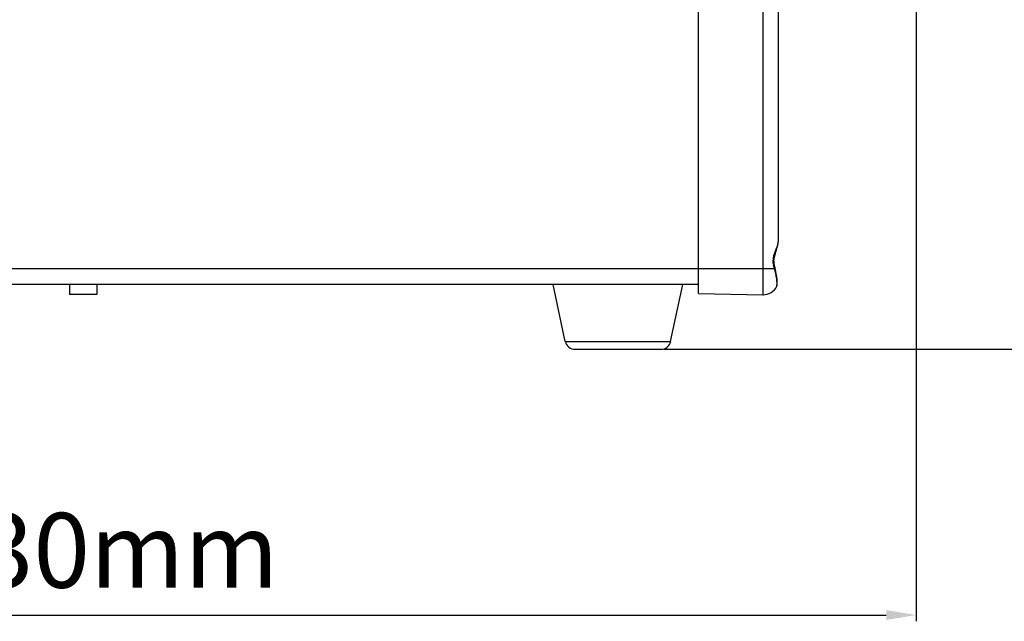
# Model space of a CAD drawing. Units: millimetres. Extents: x 69 to 1844, y 336 to 1545.
# Drawn here: x 782 to 980, y 822 to 943 of the extents above; entities that cross this region are included whole.
import ezdxf

# ---------------------------------------------------------------- set-up
doc = ezdxf.new("R2010")
doc.units = ezdxf.units.MM
doc.header["$LTSCALE"] = 81.675
doc.header["$PDMODE"] = 3
doc.header["$PDSIZE"] = 1
doc.linetypes.add('ACAD_ISO02W100', pattern=[15, 12, -3])
doc.layers.get('0').update_dxf_attribs({"linetype": 'CONTINUOUS'})
doc.layers.get('Defpoints').update_dxf_attribs({"linetype": 'CONTINUOUS'})
doc.layers.add('02___PRT_ALL_AXES', color=7, linetype='CONTINUOUS')
doc.layers.add('图层2', color=7, linetype='ACAD_ISO02W100')
doc.styles.add('STYLE1', font='txt')
doc.dimstyles.new('11', dxfattribs={"dimtxt": 15, "dimasz": 6, "dimexe": 1.25, "dimexo": 0.625, "dimgap": 0.5, "dimtad": 1, "dimtoh": 1, "dimdec": 0, "dimzin": 1, "dimtxsty": 'STYLE1', "dimcen": 2.5, "dimclrd": 3, "dimclre": 3, "dimclrt": 3, "dimadec": 0, "dimazin": 0, "dimtfac": 1, "dimtdec": 0, "dimtmove": 0, "dimatfit": 3, "dimfxl": 1, "dimarcsym": 0})

# ---------------------------------------------------------------- blocks, each defined once
blk = doc.blocks.new('*D5')
at = {"layer": 'Defpoints', "color": 0, "transparency": 16777216}
for p in [(631.95, 1036.48), (962.05, 976.21), (962.05, 823.53)]:
    blk.add_point(p, dxfattribs=at)
at = {"layer": '图层2', "color": 3, "linetype": 'ByBlock', "lineweight": -2, "transparency": 16777216}
for p, q in [((631.95, 1035.86), (631.95, 822.28)), ((962.05, 975.58), (962.05, 822.28)), ((637.95, 823.53), (956.05, 823.53))]:
    blk.add_line(p, q, dxfattribs=at)
at = {"layer": '图层2', "color": 3, "transparency": 16777216}
for points in [[(637.95, 824.53), (637.95, 822.53), (631.95, 823.53)], [(956.05, 822.53), (956.05, 824.53), (962.05, 823.53)]]:
    blk.add_solid(points, dxfattribs=at)
at = {"layer": '图层2', "color": 3, "transparency": 16777216, "insert": (797.93, 844.03), "char_height": 15, "attachment_point": 2, "line_spacing_factor": 0.9, "style": 'STYLE1'}
blk.add_mtext('330mm', dxfattribs=at)
blk = doc.blocks.new('*D22')
at = {"color": 3, "lineweight": -2, "transparency": 16777216}
for p, q in [((945.47, 1141.54), (1017.45, 1141.54)), ((1016.2, 1135.54), (1016.2, 882.91)), ((911.4, 876.91), (1017.45, 876.91))]:
    blk.add_line(p, q, dxfattribs=at)
at = {"color": 3, "transparency": 16777216}
for points in [[(1017.2, 1135.54), (1015.2, 1135.54), (1016.2, 1141.54)], [(1015.2, 882.91), (1017.2, 882.91), (1016.2, 876.91)]]:
    blk.add_solid(points, dxfattribs=at)
at = {"layer": 'Defpoints', "color": 0, "transparency": 16777216}
for p in [(944.85, 1141.54), (910.78, 876.91), (1016.2, 876.91)]:
    blk.add_point(p, dxfattribs=at)
at = {"color": 3, "transparency": 16777216, "insert": (1008.2, 1009.22), "char_height": 15, "attachment_point": 5, "rotation": 90, "style": 'STYLE1'}
blk.add_mtext('265mm', dxfattribs=at)

msp = doc.modelspace()

# ---------------------------------------------------------------- linework, layer by layer
at = {"color": 7, "linetype": 'Continuous'}
for p, q in [((918.35, 888.11), (918.35, 1113.11)), ((931.29, 988.6), (931.29, 887.88)), ((934.35, 984.39), (934.35, 898.46)), ((934.35, 898.45), (934.35, 898.46)), ((934.12, 897.27), (934.26, 897.85)), ((933.33, 894.61), (933.5, 894.61)), ((933.5, 894.61), (933.52, 895)), ((933.54, 895.12), (933.55, 895.26)), ((933.55, 895.26), (933.78, 896.18)), ((664.75, 893.11), (933.61, 893.11)), ((933.71, 893.24), (933.62, 893.6)), ((933.71, 893.24), (933.71, 893.24)), ((918.35, 889.91), (678.95, 889.91)), ((934.05, 889.59), (934.06, 889.59)), ((934.06, 889.59), (934.12, 889.8)), ((918.35, 888.11), (931.29, 887.88)), ((891.56, 878.49), (912.73, 878.49)), ((893.52, 876.91), (910.78, 876.91))]:
    msp.add_line(p, q, dxfattribs=at)
for points in [[(933.52, 895), (933.68, 895.86), (933.93, 896.67), (934.17, 897.43), (934.33, 898.15), (934.35, 898.45)], [(933.71, 893.24), (933.63, 893.56), (933.51, 894.34), (933.5, 894.61)], [(933.62, 893.6), (933.51, 894.38), (933.5, 894.61)], [(934.12, 889.8), (934.15, 890.09), (934.15, 890.45), (934.12, 890.91), (934.06, 891.48), (933.96, 892.14), (933.81, 892.88), (933.71, 893.24)]]:
    msp.add_lwpolyline(points, dxfattribs=at)
for centre, radius, start, end in [((937.76, 894.71), 4.43, 188.9763, 191.807), ((940.88, 895.54), 7.67, 196.6537, 198.5218), ((931.35, 890.88), 3, 269, 334.4534), ((893.52, 878.91), 2, 191.9442, 270), ((910.78, 878.91), 2, 270, 348.0558)]:
    msp.add_arc(centre, radius, start, end, dxfattribs=at)
for points, knots in [([(933.33, 894.61), (933.33, 895.36), (933.7, 896.41), (934.19, 897.63), (934.34, 898.19), (934.35, 898.45)], [0, 0, 0, 0, 0.568385, 0.80966, 1, 1, 1, 1]), ([(933.61, 893.11), (933.63, 893.12), (933.67, 893.15), (933.72, 893.2), (933.71, 893.24)], [0, 0, 0, 0, 0.354631, 1, 1, 1, 1]), ([(934.1, 889.81), (934.12, 889.98), (934.11, 890.41), (934.01, 891.52), (933.81, 892.45), (933.61, 893.11)], [0, 0, 0, 0, 0.157503, 0.384382, 1, 1, 1, 1]), ([(934.06, 889.59), (934.06, 889.6), (934.09, 889.67), (934.1, 889.75), (934.1, 889.81)], [0, 0, 0, 0, 0.201074, 1, 1, 1, 1])]:
    msp.add_open_spline(points, degree=3, knots=knots, dxfattribs=at)
for points in [[(933.38, 894.01), (933.35, 894.21), (933.33, 894.41), (933.33, 894.61)], [(933.53, 893.34), (933.49, 893.49), (933.45, 893.65), (933.42, 893.8)]]:
    msp.add_open_spline(points, degree=3, dxfattribs=at)
at = {"layer": '02___PRT_ALL_AXES', "color": 7, "linetype": 'Continuous'}
for p, q in [((791.9, 889.91), (791.9, 887.91)), ((797.4, 889.91), (797.4, 887.91)), ((891.56, 878.49), (889.15, 889.91)), ((912.73, 878.49), (915.15, 889.91)), ((797.4, 887.91), (791.9, 887.91))]:
    msp.add_line(p, q, dxfattribs=at)

# ---------------------------------------------------------------- dimensions: what is measured, and where the dimension line sits
dim = msp.add_linear_dim(base=(1016.2, 876.91), p1=(944.85, 1141.54), p2=(910.78, 876.91), angle=90, dimstyle='11', override={"dimpost": 'mm'})
dim.commit()
dim.dimension.update_dxf_attribs({"geometry": '*D22', "text_midpoint": (1008.2, 1009.22)})
at = {"layer": '图层2', "color": 3, "linetype": 'ByBlock'}
dim = msp.add_linear_dim(base=(962.05, 823.53), p1=(631.95, 1036.48), p2=(962.05, 976.21), dimstyle='11', override={"dimpost": 'mm'}, dxfattribs=at)
dim.commit()
dim.dimension.update_dxf_attribs({"geometry": '*D5', "text_midpoint": (797.93, 823.53), "dimtype": 160})

doc.saveas('drawing.dxf')
